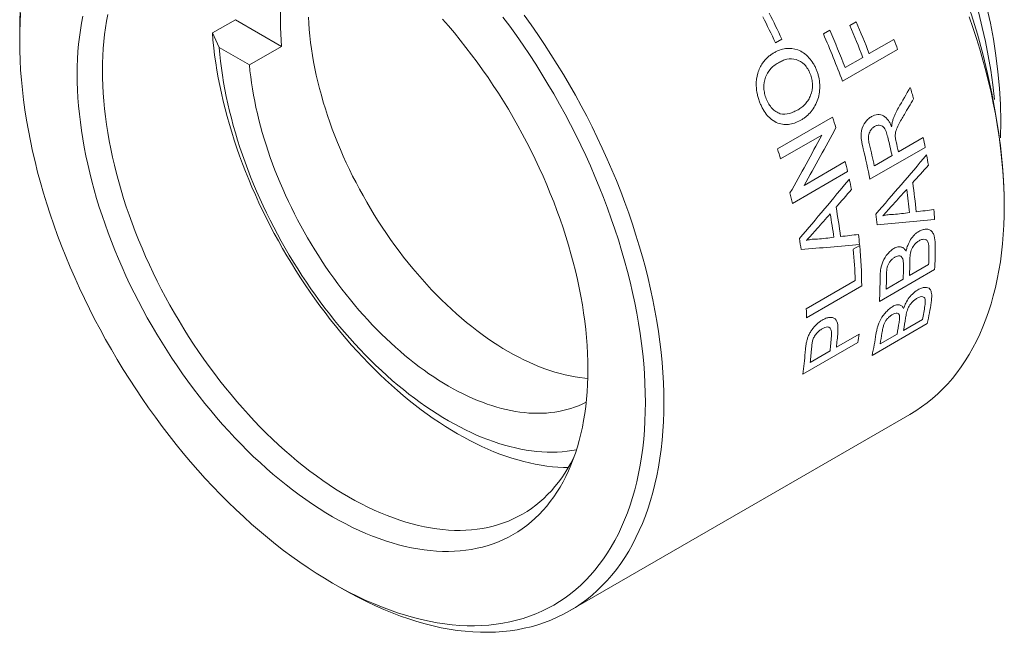
# Model space of a CAD drawing. Units: inches. Extents: x 0.1 to 10.9, y 0 to 8.5.
# Drawn here: x 9.5 to 10.3, y 7 to 7.4 of the extents above; entities that cross this region are included whole.
import ezdxf

# ---------------------------------------------------------------- set-up
doc = ezdxf.new("R2010")
doc.units = ezdxf.units.IN
doc.header["$MEASUREMENT"] = 0

msp = doc.modelspace()

# ---------------------------------------------------------------- linework, layer by layer
at = {"color": 7, "linetype": 'Continuous', "lineweight": 0}
for p, q in [((9.66242, 7.42933), (9.64474, 7.41912)), ((9.66242, 7.42933), (9.69794, 7.40882)), ((10.13454, 7.42488), (10.13943, 7.42771)), ((9.49667, 7.42103), (9.49667, 7.41286)), ((9.64474, 7.41912), (9.64997, 7.40794)), ((10.11421, 7.41838), (10.11911, 7.42121)), ((9.64997, 7.40794), (9.67319, 7.39453)), ((9.69794, 7.40882), (9.67319, 7.39453)), ((10.08234, 7.41444), (10.07745, 7.41161)), ((10.1494, 7.40323), (10.16844, 7.41422)), ((10.17131, 7.4065), (10.12888, 7.38201)), ((10.13091, 7.39255), (10.1445, 7.4004)), ((10.07893, 7.33004), (10.12135, 7.35453)), ((10.113, 7.3406), (10.08134, 7.32233)), ((10.17189, 7.32775), (10.19093, 7.33874)), ((10.19248, 7.33117), (10.15006, 7.30668)), ((10.1534, 7.31707), (10.167, 7.32492)), ((10.09943, 7.302), (10.13109, 7.32028)), ((10.1329, 7.31265), (10.09048, 7.28816)), ((10.25327, 7.28632), (10.25327, 7.29448)), ((10.13724, 7.2529), (10.14214, 7.25572)), ((10.18045, 7.23273), (10.19513, 7.2412)), ((10.19971, 7.23732), (10.15728, 7.21282)), ((10.10113, 7.20723), (10.13866, 7.2289)), ((10.1625, 7.22236), (10.17555, 7.2299)), ((10.14367, 7.22476), (10.10124, 7.20026)), ((10.19407, 7.19586), (10.15165, 7.17137)), ((10.17575, 7.19059), (10.19043, 7.19907)), ((10.1578, 7.18023), (10.17085, 7.18776)), ((10.14081, 7.18135), (10.09838, 7.15686)), ((10.12424, 7.17766), (10.14164, 7.18771)), ((10.10411, 7.16604), (10.11934, 7.17483)), ((9.91914, 6.97504), (10.18077, 7.12608)), ((9.73705, 6.99647), (9.74412, 6.99239)), ((9.74416, 6.99237), (9.74412, 6.99239))]:
    msp.add_line(p, q, dxfattribs=at)
at = {"color": 7, "linetype": 'Continuous', "lineweight": 0, "flags": 128}
for points in [[(9.49667, 7.42103), (9.49675, 7.42846), (9.49701, 7.43579)], [(9.49741, 7.43422), (9.497, 7.4272), (9.49675, 7.42008), (9.49667, 7.41286), (9.49675, 7.40555), (9.497, 7.39814), (9.49741, 7.39065), (9.49799, 7.38308), (9.49873, 7.37544), (9.49963, 7.36773), (9.5007, 7.35995), (9.50192, 7.35211), (9.50331, 7.34422), (9.50486, 7.33628), (9.50657, 7.3283), (9.50844, 7.32028), (9.51046, 7.31223), (9.51264, 7.30415), (9.51497, 7.29606), (9.51745, 7.28795), (9.52009, 7.27982), (9.52287, 7.2717), (9.5258, 7.26357), (9.52888, 7.25546), (9.5321, 7.24735), (9.53546, 7.23927), (9.53895, 7.23121), (9.54258, 7.22317), (9.54635, 7.21518), (9.55025, 7.20722), (9.55427, 7.19931), (9.55842, 7.19145), (9.56269, 7.18365), (9.56709, 7.1759), (9.57159, 7.16823), (9.57622, 7.16063), (9.58095, 7.1531), (9.58579, 7.14566), (9.59073, 7.13831), (9.59577, 7.13105), (9.60091, 7.12389), (9.60615, 7.11683), (9.61147, 7.10988), (9.61688, 7.10304), (9.62237, 7.09632), (9.62794, 7.08972), (9.63358, 7.08325), (9.6393, 7.0769), (9.64508, 7.0707), (9.65093, 7.06463), (9.65683, 7.0587), (9.66279, 7.05293), (9.6688, 7.0473), (9.67486, 7.04183), (9.68096, 7.03652), (9.6871, 7.03137), (9.69327, 7.02639), (9.69948, 7.02158), (9.70571, 7.01694), (9.71196, 7.01248), (9.71822, 7.0082), (9.7245, 7.00409), (9.73079, 7.00018), (9.73709, 6.99645)], [(9.73709, 7.04748), (9.73195, 7.05053), (9.72682, 7.05372), (9.72169, 7.05707), (9.71657, 7.06057), (9.71147, 7.06421), (9.70639, 7.06799), (9.70133, 7.07192), (9.69629, 7.07599), (9.69128, 7.08019), (9.6863, 7.08452), (9.68136, 7.08899), (9.67645, 7.09358), (9.67159, 7.09829), (9.66677, 7.10313), (9.66199, 7.10808), (9.65727, 7.11315), (9.65261, 7.11832), (9.648, 7.12361), (9.64346, 7.12899), (9.63897, 7.13448), (9.63456, 7.14006), (9.63022, 7.14574), (9.62594, 7.1515), (9.62175, 7.15734), (9.61763, 7.16327), (9.6136, 7.16927), (9.60965, 7.17534), (9.60579, 7.18148), (9.60202, 7.18769), (9.59834, 7.19395), (9.59475, 7.20027), (9.59126, 7.20664), (9.58788, 7.21305), (9.58459, 7.21951), (9.58141, 7.226), (9.57834, 7.23253), (9.57537, 7.23909), (9.57252, 7.24567), (9.56978, 7.25227), (9.56715, 7.25888), (9.56464, 7.2655), (9.56225, 7.27214), (9.55998, 7.27877), (9.55783, 7.2854), (9.5558, 7.29202), (9.5539, 7.29862), (9.55212, 7.30522), (9.55047, 7.31179), (9.54894, 7.31833), (9.54755, 7.32485), (9.54629, 7.33133), (9.54515, 7.33777), (9.54415, 7.34416), (9.54328, 7.35051), (9.54254, 7.35681), (9.54194, 7.36305), (9.54147, 7.36922), (9.54113, 7.37534), (9.54093, 7.38138), (9.54086, 7.38735), (9.54093, 7.39324), (9.54113, 7.39905), (9.54147, 7.40478), (9.54194, 7.41042), (9.54254, 7.41596), (9.54328, 7.4214), (9.54415, 7.42675), (9.54515, 7.43199)], [(9.56432, 7.43337), (9.56335, 7.42832), (9.56251, 7.42316), (9.5618, 7.41792), (9.56122, 7.41257), (9.56077, 7.40714), (9.56044, 7.40162), (9.56025, 7.39602), (9.56018, 7.39034), (9.56025, 7.38458), (9.56044, 7.37876), (9.56077, 7.37287), (9.56122, 7.36691), (9.5618, 7.3609), (9.56251, 7.35483), (9.56335, 7.34871), (9.56432, 7.34254), (9.56541, 7.33633), (9.56663, 7.33009), (9.56797, 7.32381), (9.56944, 7.3175), (9.57103, 7.31116), (9.57275, 7.30481), (9.57458, 7.29844), (9.57653, 7.29206), (9.57861, 7.28567), (9.5808, 7.27928), (9.5831, 7.27288), (9.58552, 7.2665), (9.58806, 7.26012), (9.5907, 7.25376), (9.59345, 7.24742), (9.59631, 7.2411), (9.59927, 7.23481), (9.60234, 7.22855), (9.6055, 7.22232), (9.60877, 7.21614), (9.61213, 7.21), (9.61558, 7.20391), (9.61913, 7.19787), (9.62277, 7.19189), (9.62649, 7.18597), (9.6303, 7.18012), (9.63419, 7.17433), (9.63815, 7.16862), (9.6422, 7.16298), (9.64631, 7.15743), (9.6505, 7.15196), (9.65476, 7.14658), (9.65908, 7.14129), (9.66346, 7.1361), (9.6679, 7.13101), (9.6724, 7.12602), (9.67695, 7.12113), (9.68155, 7.11636), (9.68619, 7.1117), (9.69088, 7.10715), (9.69561, 7.10273), (9.70038, 7.09842), (9.70518, 7.09425), (9.71001, 7.0902), (9.71486, 7.08628), (9.71974, 7.08249), (9.72464, 7.07884), (9.72956, 7.07533), (9.73449, 7.07196), (9.73943, 7.06873), (9.74438, 7.06565), (9.74933, 7.06272)], [(9.71847, 7.43136), (9.71873, 7.42657), (9.7191, 7.42172), (9.71957, 7.41683), (9.72015, 7.4119), (9.72083, 7.40692), (9.72162, 7.40191), (9.72251, 7.39686), (9.7235, 7.39178), (9.72459, 7.38668), (9.72578, 7.38155), (9.72708, 7.3764), (9.72847, 7.37123), (9.72996, 7.36605), (9.73155, 7.36086), (9.73324, 7.35567), (9.73502, 7.35047), (9.73689, 7.34527), (9.73886, 7.34008), (9.74092, 7.3349), (9.74307, 7.32972), (9.7453, 7.32457), (9.74763, 7.31943), (9.75004, 7.31431), (9.75253, 7.30922), (9.7551, 7.30416), (9.75776, 7.29913), (9.76049, 7.29414), (9.7633, 7.28919), (9.76619, 7.28428), (9.76914, 7.27942), (9.77217, 7.2746), (9.77526, 7.26984), (9.77843, 7.26514), (9.78165, 7.2605), (9.78494, 7.25591), (9.78829, 7.2514), (9.79169, 7.24695), (9.79515, 7.24258), (9.79867, 7.23828), (9.80223, 7.23406), (9.80584, 7.22991), (9.8095, 7.22586), (9.8132, 7.22189), (9.81694, 7.218), (9.82071, 7.21421), (9.82453, 7.21052), (9.82837, 7.20692), (9.83225, 7.20342), (9.83615, 7.20002), (9.84008, 7.19673), (9.84402, 7.19354), (9.84799, 7.19047), (9.85198, 7.1875), (9.85598, 7.18464), (9.85999, 7.1819), (9.864, 7.17928), (9.86803, 7.17678), (9.87205, 7.17439), (9.87608, 7.17213), (9.8801, 7.16999), (9.88412, 7.16797), (9.88813, 7.16608), (9.89213, 7.16432), (9.89611, 7.16269), (9.90008, 7.16119), (9.90403, 7.15981), (9.90795, 7.15857), (9.91186, 7.15746), (9.91573, 7.15649), (9.91958, 7.15565), (9.92339, 7.15494), (9.92717, 7.15437), (9.93091, 7.15393), (9.93321, 7.15373)], [(9.73709, 6.99645), (9.74338, 6.99291), (9.74967, 6.98957), (9.75595, 6.98642), (9.76222, 6.98346), (9.76847, 6.98071), (9.7747, 6.97816), (9.7809, 6.97581), (9.78707, 6.97366), (9.79321, 6.97172), (9.79931, 6.96999), (9.80537, 6.96847), (9.81138, 6.96715), (9.81734, 6.96605), (9.82324, 6.96515), (9.82909, 6.96447), (9.83487, 6.964), (9.84059, 6.96375), (9.84623, 6.9637), (9.8518, 6.96387), (9.85729, 6.96425), (9.8627, 6.96484), (9.86803, 6.96565), (9.87326, 6.96667), (9.8784, 6.96789), (9.88344, 6.96933), (9.88838, 6.97098), (9.89322, 6.97283), (9.89796, 6.97489), (9.90258, 6.97716), (9.90709, 6.97963), (9.91148, 6.9823), (9.91575, 6.98517), (9.9199, 6.98824), (9.92392, 6.9915), (9.92782, 6.99496), (9.93159, 6.99861), (9.93522, 7.00245), (9.93872, 7.00647), (9.94207, 7.01068), (9.94529, 7.01507), (9.94837, 7.01963), (9.9513, 7.02437), (9.95408, 7.02929), (9.95672, 7.03436), (9.9592, 7.03961), (9.96153, 7.04501), (9.96371, 7.05057), (9.96574, 7.05629), (9.9676, 7.06215), (9.96931, 7.06816), (9.97086, 7.07431), (9.97225, 7.0806), (9.97348, 7.08702), (9.97454, 7.09356), (9.97545, 7.10024), (9.97618, 7.10703), (9.97676, 7.11393), (9.97717, 7.12095), (9.97742, 7.12807), (9.9775, 7.13529), (9.97742, 7.1426), (9.97717, 7.15001), (9.97676, 7.1575), (9.97618, 7.16507), (9.97545, 7.17271), (9.97454, 7.18042), (9.97348, 7.1882), (9.97225, 7.19604), (9.97086, 7.20393), (9.96931, 7.21187), (9.9676, 7.21985), (9.96574, 7.22787), (9.96371, 7.23592), (9.96153, 7.244), (9.9592, 7.25209), (9.95672, 7.2602), (9.95408, 7.26833), (9.9513, 7.27645), (9.94837, 7.28457), (9.94529, 7.29269), (9.94207, 7.3008), (9.93872, 7.30888), (9.93522, 7.31694), (9.93159, 7.32497), (9.92782, 7.33297), (9.92392, 7.34093), (9.9199, 7.34884), (9.91575, 7.3567), (9.91148, 7.3645), (9.90709, 7.37225), (9.90258, 7.37992), (9.89796, 7.38752), (9.89322, 7.39505), (9.88838, 7.40249), (9.88344, 7.40984), (9.8784, 7.4171), (9.87326, 7.42426), (9.86803, 7.43132)], [(9.88434, 7.43276), (9.88963, 7.42539), (9.89482, 7.41791), (9.89991, 7.41034), (9.90489, 7.40269), (9.90976, 7.39494), (9.91452, 7.38711), (9.91916, 7.37921), (9.92368, 7.37125), (9.92808, 7.36321), (9.93235, 7.35512), (9.93649, 7.34698), (9.9405, 7.33879), (9.94438, 7.33055), (9.94812, 7.32229), (9.95172, 7.31399), (9.95517, 7.30566), (9.95849, 7.29732), (9.96165, 7.28897), (9.96467, 7.2806), (9.96754, 7.27224), (9.97025, 7.26388), (9.97281, 7.25553), (9.97521, 7.24719), (9.97745, 7.23888), (9.97953, 7.23059), (9.98145, 7.22234), (9.98321, 7.21412), (9.98481, 7.20595), (9.98624, 7.19783), (9.9875, 7.18976), (9.9886, 7.18175), (9.98953, 7.17381), (9.99029, 7.16594), (9.99088, 7.15815), (9.9913, 7.15044), (9.99156, 7.14282), (9.99164, 7.13529), (9.99156, 7.12785), (9.9913, 7.12052), (9.99088, 7.1133), (9.99029, 7.10619), (9.98953, 7.0992), (9.9886, 7.09234), (9.9875, 7.0856), (9.98624, 7.07899), (9.98481, 7.07252), (9.98321, 7.06619), (9.98145, 7.06), (9.97953, 7.05396), (9.97745, 7.04808), (9.97521, 7.04236), (9.97281, 7.03679), (9.97025, 7.0314), (9.96754, 7.02617), (9.96467, 7.02111), (9.96165, 7.01623), (9.95849, 7.01153), (9.95517, 7.00701), (9.95172, 7.00268), (9.94812, 6.99854), (9.94438, 6.99459), (9.9405, 6.99083), (9.93649, 6.98727), (9.93235, 6.98391), (9.92808, 6.98075), (9.92368, 6.9778), (9.91916, 6.97505), (9.91452, 6.97251), (9.90976, 6.97017), (9.90489, 6.96805), (9.89991, 6.96614), (9.89482, 6.96445), (9.88963, 6.96297), (9.88434, 6.96171), (9.87895, 6.96066), (9.87347, 6.95983), (9.8679, 6.95922), (9.86225, 6.95883), (9.85651, 6.95865), (9.8507, 6.9587), (9.84482, 6.95896), (9.83887, 6.95945), (9.83285, 6.96015), (9.82677, 6.96107), (9.82063, 6.96221), (9.81445, 6.96356), (9.80821, 6.96513), (9.80193, 6.96691), (9.79561, 6.96891), (9.78926, 6.97112), (9.78287, 6.97354), (9.77646, 6.97616), (9.77003, 6.979), (9.76357, 6.98204), (9.75711, 6.98528), (9.75064, 6.98873), (9.74416, 6.99237), (9.74416, 6.99237)], [(10.18077, 7.12608), (10.18079, 7.12608), (10.18531, 7.12883), (10.18971, 7.13179), (10.19398, 7.13495), (10.19812, 7.13831), (10.20213, 7.14187), (10.20601, 7.14562), (10.20975, 7.14958), (10.21335, 7.15372), (10.2168, 7.15805), (10.22012, 7.16257), (10.22328, 7.16727), (10.2263, 7.17215), (10.22916, 7.1772), (10.23188, 7.18243), (10.23443, 7.18783), (10.23684, 7.19339), (10.23908, 7.19912), (10.24116, 7.205), (10.24308, 7.21104), (10.24484, 7.21722), (10.24644, 7.22355), (10.24787, 7.23002), (10.24913, 7.23663), (10.25023, 7.24337), (10.25116, 7.25024), (10.25192, 7.25723), (10.25251, 7.26434), (10.25293, 7.27156), (10.25319, 7.27889), (10.25327, 7.28632), (10.25319, 7.29385), (10.25293, 7.30147), (10.25251, 7.30918), (10.25192, 7.31698), (10.25116, 7.32485), (10.25023, 7.33279), (10.24913, 7.34079), (10.24787, 7.34886), (10.24644, 7.35698), (10.24484, 7.36516), (10.24308, 7.37337), (10.24116, 7.38163), (10.23908, 7.38991), (10.23684, 7.39823), (10.23443, 7.40656), (10.23188, 7.41491), (10.22916, 7.42327), (10.2263, 7.43164)], [(9.82156, 7.42982), (9.82617, 7.42454), (9.83071, 7.41916), (9.8352, 7.41367), (9.83961, 7.40809), (9.84396, 7.40241), (9.84823, 7.39665), (9.85242, 7.39081), (9.85654, 7.38488), (9.86057, 7.37888), (9.86452, 7.37281), (9.86838, 7.36667), (9.87216, 7.36046), (9.87584, 7.3542), (9.87942, 7.34788), (9.88291, 7.34151), (9.88629, 7.3351), (9.88958, 7.32864), (9.89276, 7.32215), (9.89583, 7.31562), (9.8988, 7.30906), (9.90165, 7.30248), (9.90439, 7.29588), (9.90702, 7.28927), (9.90953, 7.28264), (9.91192, 7.27601), (9.91419, 7.26938), (9.91634, 7.26275), (9.91837, 7.25613), (9.92027, 7.24952), (9.92205, 7.24293), (9.9237, 7.23636), (9.92523, 7.22982), (9.92662, 7.2233), (9.92789, 7.21682), (9.92902, 7.21038), (9.93002, 7.20399), (9.93089, 7.19764), (9.93163, 7.19134), (9.93223, 7.1851), (9.9327, 7.17893), (9.93304, 7.17281), (9.93324, 7.16677), (9.93331, 7.1608), (9.93324, 7.15491), (9.93304, 7.14909), (9.9327, 7.14337), (9.93223, 7.13773), (9.93163, 7.13219), (9.93089, 7.12675), (9.93002, 7.1214), (9.92902, 7.11616), (9.92789, 7.11103), (9.92662, 7.10601), (9.92523, 7.10111), (9.9237, 7.09632), (9.92205, 7.09166), (9.92027, 7.08712), (9.91837, 7.08271), (9.91634, 7.07843), (9.91419, 7.07428), (9.91192, 7.07027), (9.90953, 7.06641), (9.90702, 7.06268), (9.90439, 7.0591), (9.90165, 7.05566), (9.8988, 7.05238), (9.89583, 7.04925), (9.89276, 7.04627), (9.88958, 7.04344), (9.88629, 7.04078), (9.88291, 7.03828), (9.87942, 7.03593), (9.87584, 7.03375), (9.87216, 7.03174), (9.86838, 7.02989), (9.86452, 7.02821), (9.86057, 7.02669), (9.85654, 7.02535), (9.85242, 7.02418), (9.84823, 7.02318), (9.84396, 7.02235), (9.83961, 7.02169), (9.8352, 7.0212), (9.83071, 7.02089), (9.82617, 7.02075), (9.82156, 7.02079), (9.8169, 7.021), (9.81218, 7.02138), (9.80741, 7.02194), (9.80259, 7.02267), (9.79772, 7.02357), (9.79282, 7.02464), (9.78787, 7.02589), (9.78289, 7.0273), (9.77788, 7.02888), (9.77284, 7.03064), (9.76778, 7.03255), (9.7627, 7.03464), (9.7576, 7.03689), (9.75248, 7.0393), (9.74736, 7.04187), (9.74222, 7.0446), (9.73709, 7.04748)], [(9.91825, 7.08534), (9.91456, 7.08538), (9.91031, 7.08557), (9.90602, 7.08591), (9.90169, 7.08639), (9.89731, 7.08703), (9.89289, 7.08781), (9.88844, 7.08874), (9.88395, 7.08981), (9.87943, 7.09104), (9.87489, 7.09241), (9.87031, 7.09392), (9.86572, 7.09558), (9.86111, 7.09738), (9.85647, 7.09932), (9.85183, 7.1014), (9.84717, 7.10362), (9.84251, 7.10598), (9.83784, 7.10848), (9.83316, 7.11111), (9.82849, 7.11388), (9.82382, 7.11677), (9.81915, 7.1198), (9.81449, 7.12296), (9.80985, 7.12624), (9.80522, 7.12964), (9.8006, 7.13317), (9.79601, 7.13682), (9.79144, 7.14058), (9.78689, 7.14446), (9.78237, 7.14846), (9.77788, 7.15256), (9.77343, 7.15677), (9.76901, 7.16109), (9.76464, 7.16551), (9.7603, 7.17003), (9.75601, 7.17465), (9.75176, 7.17936), (9.74757, 7.18416), (9.74343, 7.18906), (9.73934, 7.19404), (9.73531, 7.1991), (9.73134, 7.20424), (9.72743, 7.20946), (9.72359, 7.21475), (9.71981, 7.22011), (9.71611, 7.22554), (9.71247, 7.23103), (9.70891, 7.23658), (9.70542, 7.24219), (9.70201, 7.24785), (9.69868, 7.25356), (9.69544, 7.25932), (9.69228, 7.26512), (9.6892, 7.27096), (9.68621, 7.27684), (9.68331, 7.28275), (9.68051, 7.28868), (9.67779, 7.29465), (9.67518, 7.30063), (9.67265, 7.30663), (9.67023, 7.31265), (9.66791, 7.31867), (9.66568, 7.3247), (9.66356, 7.33074), (9.66154, 7.33677), (9.65963, 7.3428), (9.65782, 7.34882), (9.65612, 7.35483), (9.65453, 7.36083), (9.65305, 7.3668), (9.65168, 7.37275), (9.65041, 7.37868), (9.64926, 7.38458), (9.64823, 7.39044), (9.6473, 7.39626), (9.64649, 7.40205), (9.64579, 7.40779), (9.64521, 7.41348), (9.64474, 7.41912)], [(9.64997, 7.40794), (9.65043, 7.40267), (9.651, 7.39736), (9.65167, 7.392), (9.65245, 7.38661), (9.65334, 7.38117), (9.65433, 7.37571), (9.65542, 7.37021), (9.65662, 7.36468), (9.65792, 7.35913), (9.65932, 7.35357), (9.66083, 7.34798), (9.66243, 7.34238), (9.66413, 7.33677), (9.66593, 7.33115), (9.66783, 7.32553), (9.66982, 7.31991), (9.67191, 7.31429), (9.67409, 7.30868), (9.67637, 7.30308), (9.67873, 7.2975), (9.68118, 7.29193), (9.68373, 7.28638), (9.68635, 7.28085), (9.68907, 7.27535), (9.69186, 7.26988), (9.69474, 7.26445), (9.69769, 7.25905), (9.70073, 7.25369), (9.70384, 7.24838), (9.70702, 7.24311), (9.71028, 7.23789), (9.7136, 7.23273), (9.717, 7.22762), (9.72046, 7.22257), (9.72398, 7.21759), (9.72757, 7.21266), (9.73121, 7.20781), (9.73491, 7.20303), (9.73867, 7.19832), (9.74248, 7.19369), (9.74635, 7.18914), (9.75026, 7.18467), (9.75421, 7.18029), (9.75821, 7.17599), (9.76225, 7.17179), (9.76633, 7.16768), (9.77045, 7.16366), (9.7746, 7.15974), (9.77878, 7.15593), (9.78299, 7.15221), (9.78722, 7.1486), (9.79148, 7.1451), (9.79576, 7.14171), (9.80006, 7.13842), (9.80437, 7.13525), (9.8087, 7.1322), (9.81304, 7.12926), (9.81739, 7.12645), (9.82174, 7.12375), (9.82609, 7.12117), (9.83044, 7.11872), (9.83479, 7.1164), (9.83914, 7.1142), (9.84348, 7.11213), (9.8478, 7.11018), (9.85212, 7.10837), (9.85642, 7.10669), (9.8607, 7.10514), (9.86496, 7.10373), (9.86919, 7.10245), (9.8734, 7.1013), (9.87758, 7.10029), (9.88173, 7.09942), (9.88585, 7.09868), (9.88993, 7.09809), (9.89397, 7.09763), (9.89797, 7.0973), (9.90192, 7.09712), (9.90583, 7.09707), (9.90969, 7.09716), (9.91351, 7.09739), (9.91726, 7.09776), (9.92097, 7.09827), (9.92454, 7.0989)], [(9.67319, 7.39453), (9.67364, 7.38997), (9.67419, 7.38538), (9.67482, 7.38075), (9.67554, 7.37608), (9.67635, 7.37139), (9.67725, 7.36667), (9.67824, 7.36192), (9.67931, 7.35715), (9.68048, 7.35236), (9.68172, 7.34756), (9.68306, 7.34275), (9.68448, 7.33792), (9.68598, 7.33309), (9.68757, 7.32825), (9.68924, 7.32341), (9.69099, 7.31857), (9.69283, 7.31374), (9.69474, 7.30891), (9.69672, 7.30409), (9.69879, 7.29929), (9.70093, 7.2945), (9.70315, 7.28973), (9.70544, 7.28498), (9.7078, 7.28025), (9.71023, 7.27555), (9.71273, 7.27088), (9.71529, 7.26624), (9.71793, 7.26164), (9.72062, 7.25708), (9.72338, 7.25256), (9.7262, 7.24808), (9.72908, 7.24364), (9.73202, 7.23926), (9.73501, 7.23492), (9.73806, 7.23064), (9.74116, 7.22642), (9.74431, 7.22225), (9.74751, 7.21815), (9.75076, 7.21411), (9.75405, 7.21014), (9.75738, 7.20623), (9.76075, 7.2024), (9.76417, 7.19864), (9.76762, 7.19495), (9.7711, 7.19134), (9.77462, 7.18781), (9.77817, 7.18437), (9.78174, 7.181), (9.78534, 7.17773), (9.78897, 7.17454), (9.79262, 7.17144), (9.79629, 7.16843), (9.79997, 7.16551), (9.80368, 7.16269), (9.80739, 7.15997), (9.81112, 7.15734), (9.81485, 7.15482), (9.8186, 7.1524), (9.82234, 7.15007), (9.82609, 7.14786), (9.82984, 7.14575), (9.83358, 7.14374), (9.83733, 7.14185), (9.84106, 7.14006), (9.84479, 7.13838), (9.8485, 7.13682), (9.8522, 7.13536), (9.85589, 7.13402), (9.85956, 7.13279), (9.86321, 7.13168), (9.86684, 7.13068), (9.87044, 7.1298), (9.87401, 7.12903), (9.87756, 7.12839), (9.88108, 7.12785), (9.88456, 7.12744), (9.88801, 7.12714), (9.89143, 7.12696), (9.8948, 7.1269), (9.89813, 7.12696), (9.90142, 7.12713), (9.90467, 7.12743), (9.90787, 7.12784), (9.91102, 7.12836), (9.91412, 7.12901), (9.91717, 7.12977), (9.92016, 7.13065), (9.9231, 7.13164), (9.92598, 7.13275), (9.9288, 7.13397), (9.93156, 7.13531), (9.93201, 7.13554)], [(9.74933, 7.06272), (9.75428, 7.05994), (9.75923, 7.0573), (9.76417, 7.05483), (9.7691, 7.0525), (9.77402, 7.05034), (9.77892, 7.04833), (9.7838, 7.04648), (9.78866, 7.04479), (9.79349, 7.04326), (9.79829, 7.0419), (9.80305, 7.0407), (9.80778, 7.03967), (9.81247, 7.0388), (9.81712, 7.0381), (9.82172, 7.03756), (9.82627, 7.03719), (9.83076, 7.03699), (9.83521, 7.03695), (9.83959, 7.03709), (9.84391, 7.03739), (9.84816, 7.03785), (9.85235, 7.03849), (9.85647, 7.03929), (9.86051, 7.04025), (9.86448, 7.04138), (9.86837, 7.04268), (9.87218, 7.04414), (9.8759, 7.04576), (9.87954, 7.04754), (9.88308, 7.04948), (9.88654, 7.05158), (9.8899, 7.05384), (9.89316, 7.05626), (9.89633, 7.05883), (9.8994, 7.06155), (9.90236, 7.06442), (9.90522, 7.06744), (9.90797, 7.0706), (9.91061, 7.07391), (9.91314, 7.07737), (9.91556, 7.08096), (9.91787, 7.08469), (9.92006, 7.08855), (9.92213, 7.09255), (9.92308, 7.09451)]]:
    msp.add_lwpolyline(points, dxfattribs=at)
at = {"color": 7, "linetype": 'Continuous', "lineweight": 0}
for centre, radius, start, end in [((9.73129, 7.27073), 0.52252, 2.60583, 57.38879), ((9.86323, 7.34831), 0.38732, 358.57233, 57.83511), ((9.8273, 7.32615), 0.42048, 5.72174, 54.27288), ((9.90082, 7.42801), 0.20378, 174.59681, 185.40319), ((9.53591, 7.15755), 0.59817, 25.13413, 27.26132), ((9.54081, 7.16037), 0.59817, 25.13413, 27.26132), ((9.60835, 7.19641), 0.57365, 20.83073, 23.47064), ((9.61325, 7.19923), 0.57365, 20.83073, 23.47064), ((9.59141, 7.18641), 0.57196, 19.9972, 23.92677), ((9.59319, 7.18793), 0.57533, 20.83354, 23.91988), ((9.64601, 7.21552), 0.55894, 19.97924, 20.82346), ((9.68708, 7.22905), 0.51568, 15.68578, 16.7069), ((9.61815, 7.19266), 0.5286, 16.90594, 17.83196), ((9.69934, 7.22466), 0.47828, 12.10053, 13.87935), ((9.68458, 7.21655), 0.47947, 12.10208, 14.07852), ((9.70901, 7.22855), 0.47339, 12.09583, 13.0617), ((9.73938, 7.24197), 0.4618, 11.13702, 12.09583), ((9.57547, 7.16809), 0.52887, 16.95587, 17.8318), ((9.68542, 7.21507), 0.47358, 11.15317, 14.05391), ((9.76003, 7.24589), 0.44078, 9.35116, 10.40062), ((9.66218, 7.20474), 0.48293, 12.91119, 13.84182), ((9.68195, 7.20914), 0.46268, 11.1812, 12.19728), ((9.78116, 7.2435), 0.40622, 5.40346, 8.56031), ((9.61945, 7.18018), 0.48324, 12.91139, 13.89448), ((9.77623, 7.24064), 0.40625, 5.71801, 8.24576), ((9.69721, 7.20485), 0.42891, 7.67384, 10.11172), ((9.70214, 7.20771), 0.42888, 7.37047, 10.41509), ((9.75172, 7.22646), 0.40629, 6.393, 7.57076), ((9.82897, 7.25428), 0.3713, 3.32911, 4.50572), ((9.74958, 7.21965), 0.39421, 5.37756, 6.50813), ((9.6727, 7.19067), 0.42896, 8.32483, 9.46073), ((9.77333, 7.21927), 0.36546, 1.50941, 5.27885), ((9.78439, 7.22251), 0.35929, 0.35777, 5.3037), ((9.87568, 7.25281), 0.31966, 357.91851, 359.97403), ((9.88659, 7.25554), 0.31366, 356.66854, 359.97174), ((9.86168, 7.24432), 0.31898, 357.91711, 359.83436), ((9.85737, 7.24148), 0.31839, 357.91596, 359.71169), ((9.8442, 7.23105), 0.31361, 356.66839, 359.96307), ((9.84497, 7.23392), 0.31774, 357.91478, 359.57666), ((9.95783, 7.24823), 0.24198, 347.50285, 351.42988), ((9.76226, 7.1985), 0.33898, 0.29841, 1.4767), ((9.94788, 7.24626), 0.24711, 348.99006, 351.43047), ((9.92937, 7.23476), 0.24601, 348.98668, 351.1193), ((9.93377, 7.23768), 0.24652, 348.9882, 351.26482), ((9.84737, 7.2106), 0.27882, 353.21456, 355.54626), ((9.91687, 7.22712), 0.24545, 348.98512, 350.95908), ((9.84262, 7.20776), 0.27868, 353.21415, 355.51044), ((9.87954, 7.21894), 0.26396, 351.81358, 353.20571), ((9.91544, 7.22373), 0.24194, 347.50266, 351.41959), ((9.82854, 7.19555), 0.2726, 351.84011, 355.38978), ((9.82748, 7.19896), 0.27858, 353.21389, 355.48781)]:
    msp.add_arc(centre, radius, start, end, dxfattribs=at)
for points, knots in [([(10.07627, 7.40391), (10.07703, 7.40432), (10.07844, 7.40507), (10.08137, 7.4063), (10.08665, 7.40762), (10.09318, 7.40712), (10.09921, 7.40392), (10.10321, 7.40033), (10.10603, 7.39658), (10.10787, 7.39328), (10.10862, 7.39152), (10.109, 7.39064)], [0, 0, 0, 0, 0.068048, 0.125302, 0.250497, 0.499463, 0.620627, 0.749569, 0.874694, 0.937343, 1, 1, 1, 1]), ([(10.06547, 7.36555), (10.06508, 7.36658), (10.0643, 7.36865), (10.06317, 7.37299), (10.0623, 7.37969), (10.06328, 7.38838), (10.06691, 7.39569), (10.07075, 7.39993), (10.0738, 7.4024), (10.07545, 7.40341), (10.07627, 7.40391)], [0, 0, 0, 0, 0.07162, 0.143224, 0.28615, 0.499766, 0.699407, 0.849583, 0.924785, 1, 1, 1, 1]), ([(10.07965, 7.39625), (10.07849, 7.39551), (10.07618, 7.39405), (10.07264, 7.3906), (10.06926, 7.38517), (10.0682, 7.37831), (10.06887, 7.37325), (10.06959, 7.37043), (10.07009, 7.36909), (10.07035, 7.36842)], [0, 0, 0, 0, 0.143338, 0.286604, 0.500698, 0.749353, 0.874551, 0.937264, 1, 1, 1, 1]), ([(10.10411, 7.38778), (10.10384, 7.38843), (10.10328, 7.38975), (10.1019, 7.3922), (10.09895, 7.39599), (10.0933, 7.39937), (10.08727, 7.39935), (10.0828, 7.39793), (10.0807, 7.39681), (10.07965, 7.39625)], [0, 0, 0, 0, 0.062771, 0.125517, 0.250794, 0.499692, 0.749037, 0.874493, 1, 1, 1, 1]), ([(10.09479, 7.3602), (10.09578, 7.36083), (10.09777, 7.36207), (10.10048, 7.36456), (10.10282, 7.3676), (10.10512, 7.37241), (10.10616, 7.3781), (10.10556, 7.38306), (10.10485, 7.38581), (10.10436, 7.38712), (10.10411, 7.38778)], [0, 0, 0, 0, 0.125295, 0.250567, 0.377058, 0.500899, 0.749582, 0.874666, 0.937322, 1, 1, 1, 1]), ([(10.109, 7.39064), (10.10933, 7.38975), (10.11, 7.38798), (10.11098, 7.38428), (10.1119, 7.37759), (10.11064, 7.36782), (10.10608, 7.35992), (10.10203, 7.35571), (10.09948, 7.35371), (10.09813, 7.35287), (10.09744, 7.35244)], [0, 0, 0, 0, 0.062746, 0.1254887, 0.2507765, 0.4998358, 0.7491633, 0.8745284, 0.9351288, 1, 1, 1, 1]), ([(10.09744, 7.35244), (10.096, 7.35168), (10.09314, 7.35015), (10.08857, 7.34884), (10.0839, 7.34859), (10.07906, 7.34973), (10.07474, 7.35219), (10.0709, 7.35582), (10.0684, 7.35946), (10.0666, 7.36285), (10.06585, 7.36465), (10.06547, 7.36555)], [0, 0, 0, 0, 0.125115, 0.250176, 0.376901, 0.500079, 0.642787, 0.749913, 0.874847, 0.937414, 1, 1, 1, 1]), ([(10.07035, 7.36842), (10.07063, 7.36774), (10.0712, 7.36638), (10.07262, 7.36388), (10.07472, 7.36107), (10.07778, 7.35859), (10.08223, 7.35633), (10.08709, 7.35679), (10.09156, 7.35845), (10.09371, 7.35962), (10.09479, 7.3602)], [0, 0, 0, 0, 0.062665, 0.125315, 0.2503776, 0.3754865, 0.5005115, 0.7493741, 0.8746664, 1, 1, 1, 1]), ([(10.14483, 7.33007), (10.1443, 7.33234), (10.14351, 7.33573), (10.14311, 7.34056), (10.14362, 7.34552), (10.14585, 7.34993), (10.14876, 7.35324), (10.15048, 7.35437), (10.15133, 7.35493)], [0, 0, 0, 0, 0.25073, 0.376065, 0.5010785, 0.7494037, 0.8746832, 1, 1, 1, 1]), ([(10.15133, 7.35493), (10.15208, 7.35532), (10.15359, 7.35609), (10.15674, 7.35669), (10.16069, 7.35585), (10.16375, 7.35276), (10.1656, 7.34966), (10.16634, 7.34793), (10.1667, 7.34707)], [0, 0, 0, 0, 0.125351, 0.250656, 0.499751, 0.74914, 0.874533, 1, 1, 1, 1]), ([(10.16768, 7.3525), (10.16796, 7.35331), (10.16852, 7.35492), (10.16988, 7.358), (10.17109, 7.36015), (10.17189, 7.36158)], [0, 0, 0, 0, 0.250061, 0.500104, 1, 1, 1, 1]), ([(10.17646, 7.35651), (10.17569, 7.3552), (10.17414, 7.35256), (10.17192, 7.34852), (10.17022, 7.34497), (10.1695, 7.34179), (10.16947, 7.34021), (10.16946, 7.33941)], [0, 0, 0, 0, 0.250249, 0.500471, 0.750178, 0.875044, 1, 1, 1, 1]), ([(10.15363, 7.34732), (10.153, 7.34689), (10.15173, 7.34604), (10.14997, 7.34363), (10.14888, 7.34038), (10.14892, 7.33661), (10.14939, 7.33441), (10.14965, 7.33318)], [0, 0, 0, 0, 0.1636309, 0.3270313, 0.5706074, 0.7617056, 1, 1, 1, 1]), ([(10.16366, 7.33939), (10.16328, 7.34078), (10.16252, 7.34356), (10.16056, 7.3473), (10.15778, 7.3484), (10.1558, 7.34817), (10.15464, 7.34785), (10.15396, 7.34749), (10.15363, 7.34732)], [0, 0, 0, 0, 0.251216, 0.500747, 0.748804, 0.849232, 0.924601, 1, 1, 1, 1]), ([(10.1667, 7.34707), (10.1668, 7.34799), (10.16699, 7.34982), (10.16745, 7.35161), (10.16768, 7.3525)], [0, 0, 0, 0, 0.500267, 1, 1, 1, 1]), ([(10.16946, 7.33941), (10.16953, 7.33883), (10.1697, 7.3375), (10.16999, 7.33624), (10.17015, 7.33554)], [0, 0, 0, 0, 0.439612, 1, 1, 1, 1]), ([(10.15989, 7.27866), (10.1606, 7.27885), (10.162, 7.27923), (10.16409, 7.27953), (10.16614, 7.2797), (10.16748, 7.27965), (10.16815, 7.27963)], [0, 0, 0, 0, 0.25001, 0.499994, 0.749984, 1, 1, 1, 1]), ([(10.17783, 7.25138), (10.17802, 7.25224), (10.17835, 7.25375), (10.17934, 7.2568), (10.18111, 7.26045), (10.18363, 7.26363), (10.18587, 7.26559), (10.18703, 7.26631), (10.18761, 7.26667)], [0, 0, 0, 0, 0.143191, 0.25059, 0.50007, 0.749487, 0.874716, 1, 1, 1, 1]), ([(10.18761, 7.26667), (10.18808, 7.26693), (10.18902, 7.26744), (10.1909, 7.26813), (10.19321, 7.2685), (10.1957, 7.26813), (10.19782, 7.26669), (10.19906, 7.26434), (10.20009, 7.26061), (10.20018, 7.25754), (10.20024, 7.25539)], [0, 0, 0, 0, 0.062607, 0.12519, 0.250132, 0.380486, 0.499819, 0.642588, 0.749853, 1, 1, 1, 1]), ([(10.1014, 7.2598), (10.10211, 7.25998), (10.10353, 7.26036), (10.10564, 7.26065), (10.10774, 7.26081), (10.1091, 7.26075), (10.10978, 7.26072)], [0, 0, 0, 0, 0.25001, 0.499994, 0.749984, 1, 1, 1, 1]), ([(10.18783, 7.25955), (10.18714, 7.25911), (10.18576, 7.25822), (10.18354, 7.25583), (10.18144, 7.25207), (10.18074, 7.24759), (10.18068, 7.2448), (10.18066, 7.2434)], [0, 0, 0, 0, 0.143242, 0.286322, 0.499349, 0.748933, 1, 1, 1, 1]), ([(10.19512, 7.25676), (10.1949, 7.25761), (10.19448, 7.25932), (10.19274, 7.26073), (10.19078, 7.26075), (10.1891, 7.26023), (10.18825, 7.25978), (10.18783, 7.25955)], [0, 0, 0, 0, 0.250408, 0.499375, 0.749075, 0.874512, 1, 1, 1, 1]), ([(10.19535, 7.25267), (10.19534, 7.25337), (10.19534, 7.25477), (10.19519, 7.2561), (10.19512, 7.25676)], [0, 0, 0, 0, 0.500157, 1, 1, 1, 1]), ([(10.15781, 7.23085), (10.15783, 7.23191), (10.15787, 7.23387), (10.15827, 7.23798), (10.15962, 7.24349), (10.16286, 7.24869), (10.16554, 7.2515), (10.16718, 7.25283), (10.16801, 7.25335), (10.16843, 7.25361)], [0, 0, 0, 0, 0.136181, 0.25109, 0.500425, 0.749128, 0.874471, 0.937215, 1, 1, 1, 1]), ([(10.16843, 7.25361), (10.16892, 7.25387), (10.16991, 7.25438), (10.17184, 7.2549), (10.17413, 7.25488), (10.17597, 7.25382), (10.17713, 7.25254), (10.1776, 7.25176), (10.17783, 7.25138)], [0, 0, 0, 0, 0.125204, 0.250329, 0.49995, 0.74957, 0.87475, 1, 1, 1, 1]), ([(10.16922, 7.24686), (10.16864, 7.2465), (10.16749, 7.24577), (10.16586, 7.24413), (10.16443, 7.24217), (10.16339, 7.23981), (10.16299, 7.23761), (10.16275, 7.23482), (10.16272, 7.23291), (10.1627, 7.23158)], [0, 0, 0, 0, 0.12511, 0.250114, 0.377365, 0.499476, 0.642126, 0.749498, 1, 1, 1, 1]), ([(10.17524, 7.24549), (10.17512, 7.24578), (10.1749, 7.24637), (10.17422, 7.24731), (10.17303, 7.24801), (10.17117, 7.24786), (10.16987, 7.2472), (10.16922, 7.24686)], [0, 0, 0, 0, 0.12539, 0.250669, 0.500004, 0.749635, 1, 1, 1, 1]), ([(10.17576, 7.23988), (10.17576, 7.24104), (10.17575, 7.24301), (10.17539, 7.24477), (10.17524, 7.24549)], [0, 0, 0, 0, 0.5881246, 1, 1, 1, 1]), ([(10.1759, 7.20737), (10.17619, 7.20817), (10.17669, 7.20957), (10.17801, 7.21242), (10.18012, 7.21586), (10.18287, 7.2189), (10.18519, 7.22081), (10.18636, 7.22153), (10.18694, 7.22189)], [0, 0, 0, 0, 0.143191, 0.25059, 0.50007, 0.749487, 0.874716, 1, 1, 1, 1]), ([(10.18694, 7.22189), (10.18741, 7.22215), (10.18835, 7.22266), (10.19017, 7.22338), (10.19236, 7.22383), (10.19462, 7.2236), (10.19639, 7.22237), (10.19722, 7.22027), (10.19767, 7.21691), (10.19734, 7.21412), (10.1971, 7.21217)], [0, 0, 0, 0, 0.062607, 0.12519, 0.250132, 0.380486, 0.499819, 0.642588, 0.749853, 1, 1, 1, 1]), ([(10.18621, 7.21535), (10.18552, 7.2149), (10.18413, 7.21402), (10.18176, 7.21173), (10.17932, 7.20818), (10.17807, 7.20406), (10.17764, 7.20151), (10.17743, 7.20024)], [0, 0, 0, 0, 0.1432417, 0.2863216, 0.4993491, 0.7489333, 1, 1, 1, 1]), ([(10.19257, 7.21315), (10.19249, 7.21392), (10.19233, 7.21545), (10.19091, 7.21666), (10.1891, 7.21659), (10.18748, 7.21603), (10.18663, 7.21557), (10.18621, 7.21535)], [0, 0, 0, 0, 0.250408, 0.499375, 0.749075, 0.874512, 1, 1, 1, 1]), ([(10.19222, 7.20944), (10.19232, 7.21008), (10.19251, 7.21135), (10.19255, 7.21255), (10.19257, 7.21315)], [0, 0, 0, 0, 0.500157, 1, 1, 1, 1]), ([(10.15467, 7.18763), (10.15483, 7.1886), (10.15513, 7.19038), (10.15606, 7.19415), (10.15803, 7.19926), (10.16171, 7.20419), (10.16456, 7.20691), (10.16624, 7.2082), (10.16708, 7.20872), (10.1675, 7.20898)], [0, 0, 0, 0, 0.136181, 0.25109, 0.500425, 0.749128, 0.874471, 0.937215, 1, 1, 1, 1]), ([(10.17272, 7.20186), (10.17265, 7.20212), (10.17252, 7.20265), (10.17203, 7.20347), (10.17102, 7.20406), (10.16928, 7.20383), (10.16799, 7.20315), (10.16735, 7.20282)], [0, 0, 0, 0, 0.12539, 0.250669, 0.500004, 0.749635, 1, 1, 1, 1]), ([(10.1675, 7.20898), (10.16799, 7.20924), (10.16897, 7.20976), (10.17083, 7.21032), (10.17294, 7.21041), (10.1745, 7.20952), (10.1754, 7.2084), (10.17573, 7.20772), (10.1759, 7.20737)], [0, 0, 0, 0, 0.125204, 0.250329, 0.49995, 0.74957, 0.87475, 1, 1, 1, 1]), ([(10.10114, 7.18083), (10.10132, 7.18168), (10.10168, 7.18337), (10.10259, 7.18602), (10.10382, 7.18868), (10.10594, 7.19204), (10.10853, 7.19495), (10.11127, 7.19726), (10.11267, 7.19812), (10.11337, 7.19855)], [0, 0, 0, 0, 0.1252, 0.250325, 0.375445, 0.500344, 0.74965, 0.874806, 1, 1, 1, 1]), ([(10.11337, 7.19855), (10.11431, 7.19905), (10.1162, 7.20004), (10.11893, 7.20069), (10.12137, 7.20055), (10.12414, 7.19933), (10.12526, 7.19589), (10.12553, 7.19206), (10.12541, 7.18999), (10.12535, 7.18895)], [0, 0, 0, 0, 0.125266, 0.250453, 0.375614, 0.50061, 0.749253, 0.874596, 1, 1, 1, 1]), ([(10.16735, 7.20282), (10.16677, 7.20246), (10.16561, 7.20173), (10.16388, 7.20015), (10.1623, 7.19829), (10.16103, 7.19608), (10.16036, 7.19405), (10.15976, 7.1915), (10.15947, 7.18977), (10.15927, 7.18855)], [0, 0, 0, 0, 0.12511, 0.250114, 0.377365, 0.499476, 0.642126, 0.749498, 1, 1, 1, 1]), ([(10.17244, 7.19678), (10.17259, 7.19784), (10.17286, 7.19963), (10.17276, 7.20121), (10.17272, 7.20186)], [0, 0, 0, 0, 0.588125, 1, 1, 1, 1]), ([(10.11331, 7.19187), (10.11256, 7.19139), (10.11104, 7.19042), (10.10887, 7.18821), (10.10733, 7.18598), (10.1064, 7.18408), (10.1061, 7.18314), (10.10595, 7.18267)], [0, 0, 0, 0, 0.250204, 0.500016, 0.749545, 0.874718, 1, 1, 1, 1]), ([(10.12044, 7.18595), (10.12049, 7.1872), (10.1206, 7.1897), (10.11972, 7.19264), (10.11759, 7.19341), (10.1154, 7.19297), (10.11401, 7.19224), (10.11331, 7.19187)], [0, 0, 0, 0, 0.250814, 0.500007, 0.699244, 0.849503, 1, 1, 1, 1]), ([(10.10026, 7.17364), (10.10036, 7.17481), (10.10052, 7.17656), (10.1008, 7.17896), (10.10103, 7.18021), (10.10114, 7.18083)], [0, 0, 0, 0, 0.500004, 0.750018, 1, 1, 1, 1]), ([(10.10595, 7.18267), (10.10586, 7.18223), (10.10564, 7.18124), (10.1054, 7.17936), (10.10528, 7.17795), (10.1052, 7.17704)], [0, 0, 0, 0, 0.22439, 0.499865, 1, 1, 1, 1])]:
    msp.add_open_spline(points, degree=3, knots=knots, dxfattribs=at)
for points in [[(10.17189, 7.36158), (10.17496, 7.36681), (10.17799, 7.37205), (10.181, 7.3773)], [(10.18356, 7.36847), (10.18121, 7.36448), (10.17884, 7.3605), (10.17646, 7.35651)], [(10.08856, 7.29622), (10.09697, 7.31097), (10.10511, 7.32578), (10.113, 7.3406)], [(10.1239, 7.34638), (10.11601, 7.33156), (10.10785, 7.31675), (10.09943, 7.302)], [(10.15447, 7.27999), (10.16769, 7.29508), (10.18072, 7.31024), (10.19357, 7.32546)], [(10.19495, 7.31751), (10.19093, 7.31299), (10.1869, 7.30847), (10.18285, 7.30396)], [(10.09582, 7.26118), (10.1088, 7.27636), (10.12158, 7.2916), (10.13419, 7.30689)], [(10.13585, 7.29886), (10.1319, 7.29431), (10.12793, 7.28977), (10.12395, 7.28524)], [(10.17828, 7.2989), (10.17481, 7.29505), (10.17133, 7.29121), (10.16784, 7.28737)], [(10.16784, 7.28737), (10.16519, 7.28446), (10.16255, 7.28156), (10.15989, 7.27866)], [(10.11947, 7.28015), (10.11606, 7.27628), (10.11264, 7.27242), (10.1092, 7.26855)], [(10.16815, 7.27963), (10.17226, 7.28012), (10.17637, 7.28061), (10.18046, 7.28111)], [(10.18557, 7.28175), (10.1901, 7.28231), (10.19462, 7.28288), (10.19913, 7.28345)], [(10.19965, 7.27584), (10.18512, 7.27437), (10.17039, 7.273), (10.15548, 7.2717)], [(10.1092, 7.26855), (10.10661, 7.26563), (10.10401, 7.26271), (10.1014, 7.2598)], [(10.12748, 7.26273), (10.13208, 7.26326), (10.13667, 7.26379), (10.14125, 7.26434)], [(10.14206, 7.2566), (10.12727, 7.25525), (10.1123, 7.25398), (10.09714, 7.25278)], [(10.10978, 7.26072), (10.11396, 7.26118), (10.11813, 7.26165), (10.12229, 7.26212)]]:
    msp.add_open_spline(points, degree=3, dxfattribs=at)

doc.saveas('drawing.dxf')
